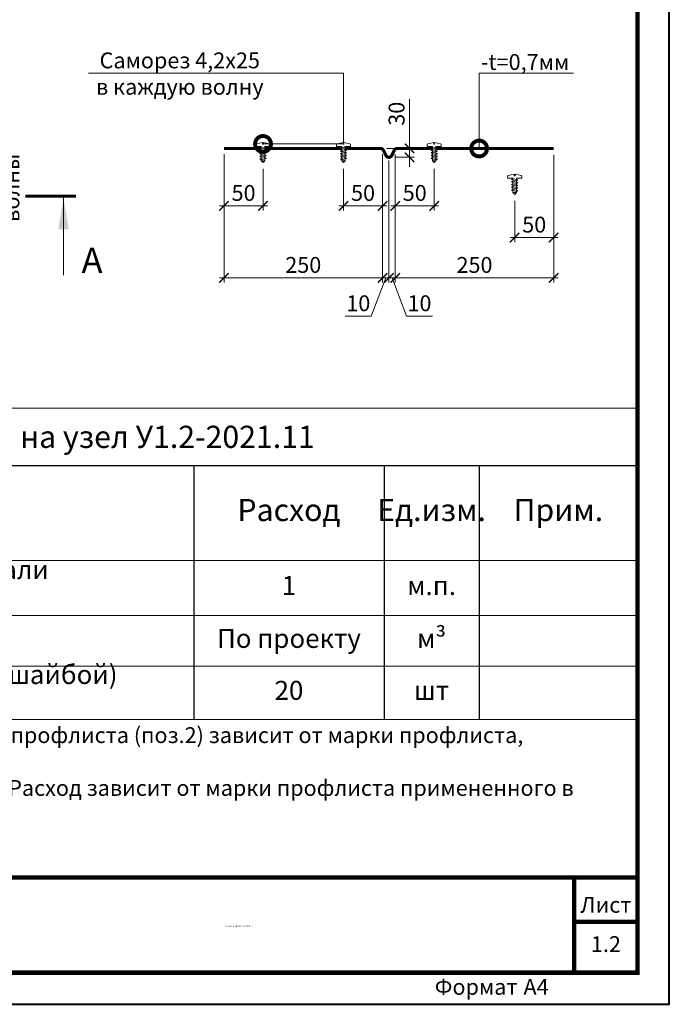
# Model space of a CAD drawing. Units: millimetres. Extents: x -1801 to 33101, y -44400 to 2974.
# Drawn here: x 5675 to 6700, y -3170 to -1616 of the extents above; entities that cross this region are included whole.
import ezdxf
from ezdxf import colors
from ezdxf.entities.mleader import LeaderData, LeaderLine
from ezdxf.enums import TextEntityAlignment as Align
from ezdxf.math import Vec2, Vec3

# ---------------------------------------------------------------- set-up
doc = ezdxf.new("R2018")
doc.units = ezdxf.units.MM
doc.layers.get('0').update_dxf_attribs({"lineweight": 30})
doc.layers.get('DEFPOINTS').update_dxf_attribs({"color": 251, "lineweight": 0})
doc.layers.add('TN-АННОТАЦИИ', color=7, linetype='Continuous', lineweight=20, true_color=0x000000)
doc.layers.add('TN-ТАБЛИЦЫ', color=7, linetype='Continuous', lineweight=40, true_color=0x000000)
for name, color, linetype, lineweight in [('TN-КРЕПЕЖ', 7, 'Continuous', 15), ('TN-МЕТАЛЛ КОНСТРУКЦИИ', 162, 'Continuous', 35), ('TN-РАЗМЕРЫ', 184, 'Continuous', 15)]:
    doc.layers.add(name, color=color, linetype=linetype, lineweight=lineweight)
doc.styles.add('Arial', font='ariali.ttf')
doc.styles.get("Standard").update_dxf_attribs({"font": 'txt.shx'})
doc.styles.add('TN-Текст', font='isocpeur.ttf')
doc.styles.add('TN-Текст-Аннотативный', font='isocpeur.ttf')
doc.dimstyles.new('ПТС-Размеры', dxfattribs={"dimtxt": 2.5, "dimasz": 1.5, "dimexe": 0.7, "dimexo": 1, "dimgap": 0.8, "dimtad": 1, "dimdec": 0, "dimzin": 0, "dimdsep": 46, "dimtxsty": 'TN-Текст-Аннотативный', "dimblk": 'ARCHTICK', "dimcen": 2, "dimdle": 0.7, "dimadec": 0, "dimazin": 0, "dimtfac": 1, "dimtdec": 0, "dimtmove": 1, "dimatfit": 3, "dimfxl": 0.7, "dimtolj": 1, "dimtzin": 0, "dimlwd": -1, "dimlwe": -1, "dimarcsym": 0})
doc.dimstyles.new('ПТС-Размеры-Аннотативный$0', dxfattribs={"dimtxt": 2.5, "dimasz": 1.5, "dimexe": 0.7, "dimexo": 1, "dimgap": 0.8, "dimtad": 1, "dimdec": 0, "dimzin": 0, "dimdsep": 46, "dimtxsty": 'TN-Текст-Аннотативный', "dimblk": 'ARCHTICK', "dimcen": 2, "dimdle": 0.7, "dimadec": 0, "dimazin": 0, "dimtfac": 1, "dimtdec": 0, "dimtmove": 1, "dimatfit": 3, "dimfxl": 0.7, "dimtolj": 1, "dimtzin": 0, "dimlwd": -1, "dimlwe": -1, "dimarcsym": 0})

# ---------------------------------------------------------------- blocks, each defined once
blk = doc.blocks.new('*U106')
blk.add_lwpolyline([(0, 0), (210, 0), (210, 297), (0, 297)], close=True)
at = {"const_width": 0.7}
for points in [[(20, 5), (205, 5), (205, 292), (20, 292)], [(20, 20), (20, 5), (205, 5), (205, 20)]]:
    blk.add_lwpolyline(points, close=True, dxfattribs=at)
for points in [[(195, 20), (195, 5)], [(195, 13), (205, 13)]]:
    blk.add_lwpolyline(points, dxfattribs=at)
at = {"color": 0, "style": 'TN-Текст'}
blk.add_text('Лист', height=2.5, dxfattribs=at).set_placement((200, 13.67), align=Align.BOTTOM_CENTER)
blk.add_text('Формат', height=2.5, dxfattribs=at).set_placement((173, 1.5))
at = {"color": 0, "lineweight": 30, "flags": 104}
blk.add_attdef('ФОРМА6', text='', height=3.5, dxfattribs=at).set_placement((140, 12.5), align=Align.MIDDLE_CENTER)
at = {"color": 0, "style": 'TN-Текст', "flags": 8}
blk.add_attdef('ЛИСТ__', text='', height=2.5, dxfattribs=at).set_placement((200, 9.5), align=Align.MIDDLE_CENTER)
blk.add_attdef('ФОРМАТ', (187, 1.5), '', height=2.5, dxfattribs=at)
blk = doc.blocks.new('*U74')
at = {"color": 252, "lineweight": 0, "ltscale": 100, "style": 'Arial', "flags": 9}
for tag, p in [('ОПИСАНИЕ', (66.3, 10.9)), ('ТИП', (66.3, -19.1))]:
    blk.add_attdef(tag, p, '', height=25, dxfattribs=at)
at = {"color": 251, "lineweight": 0}
blk.add_wipeout([(-2.8, -22.5), (0, -25.3), (2.8, -22.5), (2.8, 0), (11.2, 0), (11.2, 3), (10.9, 3.9), (10.1, 4.4), (0.7, 6.4), (0.7, 3.9), (-0.7, 3.9), (-0.7, 6.4), (-10.1, 4.4), (-10.9, 3.9), (-11.2, 3), (-11.2, 0), (-2.8, 0)], dxfattribs=at)
at = {"color": 7}
blk.add_lwpolyline([(2.8, -22.5), (2.8, 0), (11.2, 0), (11.2, 3, 0.355257), (10.1, 4.4), (0.7, 6.4), (0.7, 3.9), (-0.7, 3.9), (-0.7, 6.4), (-10.1, 4.4, 0.355257), (-11.2, 3), (-11.2, 0), (-2.8, 0), (-2.8, -22.5)], format="xyb", dxfattribs=at)
for points in [[(-3, -3.9), (4.9, -1.9), (3, -0.3), (-5, -2.3)], [(-3, -8.1), (4.9, -6.1), (3, -4.5), (-5, -6.5)], [(-3, -12.3), (4.9, -10.3), (3, -8.7), (-5, -10.7)], [(-3, -16.5), (4.9, -14.5), (3, -12.9), (-5, -14.9)], [(-3, -20.7), (4.9, -18.7), (3, -17.1), (-5, -19.1)]]:
    blk.add_lwpolyline(points, close=True, dxfattribs=at)
for points in [[(-2.8, -22.5), (0, -25.3)], [(2.8, -22.5), (-2.8, -22.5)], [(2.8, -22.5), (0, -25.3)]]:
    blk.add_lwpolyline(points, dxfattribs=at)
blk = doc.blocks.new('_ARCHTICK')
at = {"color": 0, "linetype": 'ByBlock', "ltscale": 10, "const_width": 0.15}
blk.add_lwpolyline([(-0.5, -0.5), (0.5, 0.5)], dxfattribs=at)
blk = doc.blocks.new('*D402')
at = {"layer": 'DEFPOINTS', "color": 0, "transparency": 16777216}
for p in [(5997.6, -1819.4), (6247.5, -1819.4), (6247.5, -2023.6)]:
    blk.add_point(p, dxfattribs=at)
at = {"layer": 'TN-РАЗМЕРЫ', "color": 0, "transparency": 16777216}
for p, q in [((5997.6, -1829.4), (5997.6, -2030.6)), ((6247.5, -1829.4), (6247.5, -2030.6)), ((5990.6, -2023.6), (6254.5, -2023.6))]:
    blk.add_line(p, q, dxfattribs=at)
at = {"layer": 'TN-РАЗМЕРЫ', "color": 0, "transparency": 16777216, "xscale": 15, "yscale": 15, "zscale": 15, "rotation": 180}
blk.add_blockref('_ARCHTICK', (5997.6, -2023.6), dxfattribs=at)
at = {"layer": 'TN-РАЗМЕРЫ', "color": 0, "transparency": 16777216, "xscale": 15, "yscale": 15, "zscale": 15}
blk.add_blockref('_ARCHTICK', (6247.5, -2023.6), dxfattribs=at)
at = {"layer": 'TN-РАЗМЕРЫ', "color": 0, "transparency": 16777216, "insert": (6122.6, -2003.1), "char_height": 25, "attachment_point": 5, "style": 'TN-Текст-Аннотативный'}
blk.add_mtext('\\A1;250', dxfattribs=at)
blk = doc.blocks.new('*D403')
at = {"layer": 'DEFPOINTS', "color": 0, "transparency": 16777216}
for p in [(6247.5, -1819.4), (6257.6, -1828.2), (6257.6, -2023.6)]:
    blk.add_point(p, dxfattribs=at)
at = {"layer": 'TN-РАЗМЕРЫ', "color": 0, "transparency": 16777216}
for p, q in [((6247.5, -1829.4), (6247.5, -2030.6)), ((6257.6, -1838.2), (6257.6, -2030.6)), ((6252.6, -2023.6), (6229.9, -2084.1)), ((6247.5, -2023.6), (6232.5, -2023.6)), ((6247.5, -2023.6), (6257.6, -2023.6)), ((6247.5, -2023.6), (6257.6, -2023.6)), ((6257.6, -2023.6), (6272.6, -2023.6)), ((6229.9, -2084.1), (6188.9, -2084.1))]:
    blk.add_line(p, q, dxfattribs=at)
at = {"layer": 'TN-РАЗМЕРЫ', "color": 0, "transparency": 16777216, "xscale": 15, "yscale": 15, "zscale": 15}
blk.add_blockref('_ARCHTICK', (6247.5, -2023.6), dxfattribs=at)
at = {"layer": 'TN-РАЗМЕРЫ', "color": 0, "transparency": 16777216, "xscale": 15, "yscale": 15, "zscale": 15, "rotation": 180}
blk.add_blockref('_ARCHTICK', (6257.6, -2023.6), dxfattribs=at)
at = {"layer": 'TN-РАЗМЕРЫ', "color": 0, "transparency": 16777216, "insert": (6209.4, -2063.6), "char_height": 25, "attachment_point": 5, "style": 'TN-Текст-Аннотативный'}
blk.add_mtext('\\A1;10', dxfattribs=at)
blk = doc.blocks.new('*D404')
at = {"layer": 'DEFPOINTS', "color": 0, "transparency": 16777216}
for p in [(6267.7, -1819.4), (6517.6, -1819.4), (6267.7, -2023.6)]:
    blk.add_point(p, dxfattribs=at)
at = {"layer": 'TN-РАЗМЕРЫ', "color": 0, "transparency": 16777216}
for p, q in [((6267.7, -1829.4), (6267.7, -2030.6)), ((6517.6, -1829.4), (6517.6, -2030.6)), ((6524.6, -2023.6), (6260.7, -2023.6))]:
    blk.add_line(p, q, dxfattribs=at)
at = {"layer": 'TN-РАЗМЕРЫ', "color": 0, "transparency": 16777216, "xscale": 15, "yscale": 15, "zscale": 15, "rotation": 180}
blk.add_blockref('_ARCHTICK', (6267.7, -2023.6), dxfattribs=at)
at = {"layer": 'TN-РАЗМЕРЫ', "color": 0, "transparency": 16777216, "xscale": 15, "yscale": 15, "zscale": 15}
blk.add_blockref('_ARCHTICK', (6517.6, -2023.6), dxfattribs=at)
at = {"layer": 'TN-РАЗМЕРЫ', "color": 0, "transparency": 16777216, "insert": (6392.7, -2003.1), "char_height": 25, "attachment_point": 5, "style": 'TN-Текст-Аннотативный'}
blk.add_mtext('\\A1;250', dxfattribs=at)
blk = doc.blocks.new('*D405')
at = {"layer": 'DEFPOINTS', "color": 0, "transparency": 16777216}
for p in [(6257.6, -1828.2), (6267.7, -1819.4), (6257.6, -2023.6)]:
    blk.add_point(p, dxfattribs=at)
at = {"layer": 'TN-РАЗМЕРЫ', "color": 0, "transparency": 16777216}
for p, q in [((6267.7, -1829.4), (6267.7, -2030.6)), ((6257.6, -1838.2), (6257.6, -2030.6)), ((6257.6, -2023.6), (6242.6, -2023.6)), ((6267.7, -2023.6), (6257.6, -2023.6)), ((6267.7, -2023.6), (6257.6, -2023.6)), ((6262.7, -2023.6), (6285.4, -2084.1)), ((6267.7, -2023.6), (6282.7, -2023.6)), ((6285.4, -2084.1), (6326.4, -2084.1))]:
    blk.add_line(p, q, dxfattribs=at)
at = {"layer": 'TN-РАЗМЕРЫ', "color": 0, "transparency": 16777216, "xscale": 15, "yscale": 15, "zscale": 15}
blk.add_blockref('_ARCHTICK', (6257.6, -2023.6), dxfattribs=at)
at = {"layer": 'TN-РАЗМЕРЫ', "color": 0, "transparency": 16777216, "xscale": 15, "yscale": 15, "zscale": 15, "rotation": 180}
blk.add_blockref('_ARCHTICK', (6267.7, -2023.6), dxfattribs=at)
at = {"layer": 'TN-РАЗМЕРЫ', "color": 0, "transparency": 16777216, "insert": (6305.9, -2063.6), "char_height": 25, "attachment_point": 5, "style": 'TN-Текст-Аннотативный'}
blk.add_mtext('\\A1;10', dxfattribs=at)
blk = doc.blocks.new('*D406')
at = {"layer": 'DEFPOINTS', "color": 0, "transparency": 16777216}
for p in [(6243.8, -1819.4), (6257.6, -1833.2), (6290.3, -1819.4)]:
    blk.add_point(p, dxfattribs=at)
at = {"layer": 'TN-РАЗМЕРЫ', "color": 0, "transparency": 16777216}
for p, q in [((6290.3, -1741.5), (6290.3, -1819.4)), ((6290.3, -1819.4), (6290.3, -1804.4)), ((6253.8, -1819.4), (6297.3, -1819.4)), ((6267.6, -1833.2), (6297.3, -1833.2)), ((6290.3, -1833.2), (6290.3, -1819.4)), ((6290.3, -1833.2), (6290.3, -1819.4)), ((6290.3, -1833.2), (6290.3, -1848.2))]:
    blk.add_line(p, q, dxfattribs=at)
at = {"layer": 'TN-РАЗМЕРЫ', "color": 0, "transparency": 16777216, "xscale": 15, "yscale": 15, "zscale": 15}
for p, rotation in [((6290.3, -1819.4), 270), ((6290.3, -1833.2), 90)]:
    blk.add_blockref('_ARCHTICK', p, dxfattribs=dict(at, rotation=rotation))
at = {"layer": 'TN-РАЗМЕРЫ', "color": 0, "transparency": 16777216, "insert": (6269.8, -1764.5), "char_height": 25, "attachment_point": 5, "rotation": 90, "style": 'TN-Текст-Аннотативный'}
blk.add_mtext('\\A1;30', dxfattribs=at)
blk = doc.blocks.new('*D411')
at = {"layer": 'DEFPOINTS', "color": 0, "transparency": 16777216}
for p in [(5997.6, -1818.5), (6059.1, -1841.7), (6059.1, -1910)]:
    blk.add_point(p, dxfattribs=at)
at = {"layer": 'TN-РАЗМЕРЫ', "color": 0, "transparency": 16777216}
for p, q in [((5997.6, -1828.5), (5997.6, -1917)), ((6059.1, -1851.7), (6059.1, -1917)), ((5990.6, -1910), (6066.1, -1910))]:
    blk.add_line(p, q, dxfattribs=at)
at = {"layer": 'TN-РАЗМЕРЫ', "color": 0, "transparency": 16777216, "xscale": 15, "yscale": 15, "zscale": 15, "rotation": 180}
blk.add_blockref('_ARCHTICK', (5997.6, -1910), dxfattribs=at)
at = {"layer": 'TN-РАЗМЕРЫ', "color": 0, "transparency": 16777216, "xscale": 15, "yscale": 15, "zscale": 15}
blk.add_blockref('_ARCHTICK', (6059.1, -1910), dxfattribs=at)
at = {"layer": 'TN-РАЗМЕРЫ', "color": 0, "transparency": 16777216, "insert": (6028.4, -1889.5), "char_height": 25, "attachment_point": 5, "style": 'TN-Текст-Аннотативный'}
blk.add_mtext('\\A1;50', dxfattribs=at)
blk = doc.blocks.new('*D412')
at = {"layer": 'DEFPOINTS', "color": 0, "transparency": 16777216}
for p in [(6247.6, -1818.5), (6186.1, -1841.7), (6186.1, -1910)]:
    blk.add_point(p, dxfattribs=at)
at = {"layer": 'TN-РАЗМЕРЫ', "color": 0, "transparency": 16777216}
for p, q in [((6247.6, -1828.5), (6247.6, -1917)), ((6186.1, -1851.7), (6186.1, -1917)), ((6254.6, -1910), (6179.1, -1910))]:
    blk.add_line(p, q, dxfattribs=at)
at = {"layer": 'TN-РАЗМЕРЫ', "color": 0, "transparency": 16777216, "xscale": 15, "yscale": 15, "zscale": 15, "rotation": 180}
blk.add_blockref('_ARCHTICK', (6186.1, -1910), dxfattribs=at)
at = {"layer": 'TN-РАЗМЕРЫ', "color": 0, "transparency": 16777216, "xscale": 15, "yscale": 15, "zscale": 15}
blk.add_blockref('_ARCHTICK', (6247.6, -1910), dxfattribs=at)
at = {"layer": 'TN-РАЗМЕРЫ', "color": 0, "transparency": 16777216, "insert": (6216.9, -1889.5), "char_height": 25, "attachment_point": 5, "style": 'TN-Текст-Аннотативный'}
blk.add_mtext('\\A1;50', dxfattribs=at)
blk = doc.blocks.new('*D413')
at = {"layer": 'DEFPOINTS', "color": 0, "transparency": 16777216}
for p in [(6517.6, -1868.5), (6456.1, -1891.7), (6456.1, -1960)]:
    blk.add_point(p, dxfattribs=at)
at = {"layer": 'TN-РАЗМЕРЫ', "color": 0, "transparency": 16777216}
for p, q in [((6517.6, -1878.5), (6517.6, -1967)), ((6456.1, -1901.7), (6456.1, -1967)), ((6524.6, -1960), (6449.1, -1960))]:
    blk.add_line(p, q, dxfattribs=at)
at = {"layer": 'TN-РАЗМЕРЫ', "color": 0, "transparency": 16777216, "xscale": 15, "yscale": 15, "zscale": 15, "rotation": 180}
blk.add_blockref('_ARCHTICK', (6456.1, -1960), dxfattribs=at)
at = {"layer": 'TN-РАЗМЕРЫ', "color": 0, "transparency": 16777216, "xscale": 15, "yscale": 15, "zscale": 15}
blk.add_blockref('_ARCHTICK', (6517.6, -1960), dxfattribs=at)
at = {"layer": 'TN-РАЗМЕРЫ', "color": 0, "transparency": 16777216, "insert": (6486.9, -1939.5), "char_height": 25, "attachment_point": 5, "style": 'TN-Текст-Аннотативный'}
blk.add_mtext('\\A1;50', dxfattribs=at)
blk = doc.blocks.new('*D414')
at = {"layer": 'DEFPOINTS', "color": 0, "transparency": 16777216}
for p in [(6267.6, -1818.5), (6329.1, -1841.7), (6329.1, -1910)]:
    blk.add_point(p, dxfattribs=at)
at = {"layer": 'TN-РАЗМЕРЫ', "color": 0, "transparency": 16777216}
for p, q in [((6267.6, -1828.5), (6267.6, -1917)), ((6329.1, -1851.7), (6329.1, -1917)), ((6260.6, -1910), (6336.1, -1910))]:
    blk.add_line(p, q, dxfattribs=at)
at = {"layer": 'TN-РАЗМЕРЫ', "color": 0, "transparency": 16777216, "xscale": 15, "yscale": 15, "zscale": 15, "rotation": 180}
blk.add_blockref('_ARCHTICK', (6267.6, -1910), dxfattribs=at)
at = {"layer": 'TN-РАЗМЕРЫ', "color": 0, "transparency": 16777216, "xscale": 15, "yscale": 15, "zscale": 15}
blk.add_blockref('_ARCHTICK', (6329.1, -1910), dxfattribs=at)
at = {"layer": 'TN-РАЗМЕРЫ', "color": 0, "transparency": 16777216, "insert": (6298.4, -1889.5), "char_height": 25, "attachment_point": 5, "style": 'TN-Текст-Аннотативный'}
blk.add_mtext('\\A1;50', dxfattribs=at)
blk = doc.blocks.new('*D417')
at = {"layer": 'DEFPOINTS', "color": 0, "transparency": 16777216}
for p in [(5531.6, -1812.4), (5645.6, -1812.4), (5531.6, -1950.4)]:
    blk.add_point(p, dxfattribs=at)
at = {"layer": 'TN-РАЗМЕРЫ', "color": 0, "transparency": 16777216}
for p, q in [((5541.6, -1812.4), (5652.6, -1812.4)), ((5645.6, -1957.4), (5645.6, -1805.4)), ((5541.6, -1950.4), (5652.6, -1950.4))]:
    blk.add_line(p, q, dxfattribs=at)
at = {"layer": 'TN-РАЗМЕРЫ', "color": 0, "transparency": 16777216, "xscale": 15, "yscale": 15, "zscale": 15}
for p, rotation in [((5645.6, -1812.4), 90), ((5645.6, -1950.4), 270)]:
    blk.add_blockref('_ARCHTICK', p, dxfattribs=dict(at, rotation=rotation))
at = {"layer": 'TN-РАЗМЕРЫ', "color": 0, "transparency": 16777216, "insert": (5641.4, -1881.4), "char_height": 25, "attachment_point": 5, "rotation": 90, "style": 'TN-Текст-Аннотативный'}
blk.add_mtext('\\A1;шаг\\Pволны', dxfattribs=at)
blk = doc.blocks.new('_DotSmall')
at = {"color": 0, "linetype": 'ByBlock', "const_width": 0.5}
blk.add_lwpolyline([(-0.0625, 0, 1), (0.0625, 0, 1)], format="xyb", close=True, dxfattribs=at)
blk = doc.blocks.new('*T519')
at = {"layer": 'DEFPOINTS', "color": 8, "linetype": 'ByBlock', "lineweight": 0, "transparency": 16777216}
for p, q in [((0, 0), (1850, 0)), ((0, 0), (0, -90)), ((1850, 0), (1850, -90))]:
    blk.add_line(p, q, dxfattribs=at)
at = {"layer": 'TN-ТАБЛИЦЫ', "color": 0, "linetype": 'Continuous', "lineweight": 30, "transparency": 16777216}
for p, q in [((0, -90), (1850, -90)), ((0, -90), (0, -240)), ((150, -90), (150, -240)), ((1150, -90), (1150, -240)), ((1450, -90), (1450, -240)), ((1600, -90), (1600, -240)), ((1850, -90), (1850, -240))]:
    blk.add_line(p, q, dxfattribs=at)
at = {"layer": 'TN-ТАБЛИЦЫ', "color": 0, "linetype": 'ByBlock', "lineweight": 20, "transparency": 16777216}
for p, q in [((0, -240), (1850, -240)), ((0, -327), (1850, -327)), ((0, -407), (1850, -407)), ((0, -491), (1850, -491))]:
    blk.add_line(p, q, dxfattribs=at)
at = {"layer": 'TN-ТАБЛИЦЫ', "color": 0, "linetype": 'ByBlock', "lineweight": 30, "transparency": 16777216}
for p, q in [((0, -240), (0, -491)), ((150, -240), (150, -491)), ((1150, -240), (1150, -491)), ((1450, -240), (1450, -491)), ((1600, -240), (1600, -491)), ((1850, -240), (1850, -491))]:
    blk.add_line(p, q, dxfattribs=at)
at = {"layer": 'TN-ТАБЛИЦЫ', "color": 7, "transparency": 16777216, "style": 'TN-Текст'}
for s, insert, char_height, width, attachment_point in [('Спецификация на узел {\\C1;У1.2-2021.11}', (925, -45), 35, 1847, 5), ('Поз.', (75, -165), 35, 149, 5), ('Наименование', (650, -165), 35, 999, 5), ('Расход', (1300, -165), 35, 299, 5), ('Ед.изм.', (1525, -165), 35, 149, 5), ('Прим.', (1725, -165), 35, 249, 5), ('Компенсатор из оцинкованной стали толщиной 0,7 мм', (165, -283.5), 30, 970, 4), ('1', (75, -283.5), 30, 149, 5), ('1', (1300, -283.5), 30, 299, 5), ('м.п.', (1525, -283.5), 30, 149, 5), ('ТЕХНОЛАЙТ ЭКСТРА', (165, -367), 30, 970, 4), ('м³', (1525, -367), 30, 149, 5), ('2', (75, -367), 30, 149, 5), ('По проекту', (1300, -367), 30, 299, 5), ('Саморез сверлоконечный (с прессшайбой) Ø4,2x, 25 мм', (165, -449), 30, 970, 4), ('3', (75, -449), 30, 149, 5), ('20', (1300, -449), 30, 299, 5), ('шт', (1525, -449), 30, 149, 5)]:
    blk.add_mtext(s, dxfattribs=dict(at, insert=insert, char_height=char_height, width=width, attachment_point=attachment_point))
blk = doc.blocks.new('& Разрез (отдельный)')
at = {"color": 0, "linetype": 'ByBlock', "lineweight": 80, "const_width": 0.5}
blk.add_lwpolyline([(8, 0), (0, 0)], dxfattribs=at)
at = {"style": 'TN-Текст'}
blk.add_attdef('1', text='', height=4, dxfattribs=at).set_placement((-2.52, -10.13), align=Align.MIDDLE_CENTER)
at = {"color": 0, "linetype": 'ByBlock', "lineweight": 20}
blk.add_leader([(2, -0.25), (2, -12.5)], dimstyle='ПТС-Размеры', override={"dimscale": 1, "dimasz": 5}, dxfattribs=at)

msp = doc.modelspace()

# ---------------------------------------------------------------- linework, layer by layer
at = {"layer": 'TN-МЕТАЛЛ КОНСТРУКЦИИ', "const_width": 5}
msp.add_lwpolyline([(5997.6, -1819.4), (6244.5, -1819.4, -0.284079), (6249, -1822.2), (6253.2, -1830.5, 0.618034), (6262.1, -1830.5), (6266.2, -1822.2, -0.284079), (6270.7, -1819.4), (6517.6, -1819.4)], format="xyb", dxfattribs=at)

# ---------------------------------------------------------------- block references
msp.add_blockref('*T519', (4800, -2229.4))
at = {"layer": 'TN-АННОТАЦИИ'}
ref = msp.add_blockref('& Разрез (отдельный)', (5764.3, -1894.5), dxfattribs=dict(at, xscale=-10, yscale=10, zscale=10))
ref.add_attrib('1', 'А', dxfattribs={"layer": '0', "height": 40, "style": 'TN-Текст'}).set_placement((5789.4, -1995.8), align=Align.MIDDLE_CENTER)
at = {"layer": 'TN-ТАБЛИЦЫ', "color": 7}
ref = msp.add_blockref('*U106', (4600, -3170), dxfattribs=dict(at, xscale=10, yscale=10, zscale=10))
ref.add_attrib('ФОРМАТ', 'А4', (6470, -3155), dxfattribs={"layer": '0', "color": 0, "height": 25, "style": 'TN-Текст'})
lines = msp.add_mtext('Схема устройства ендовы', dxfattribs={"layer": '0', "color": 0, "insert": (6000, -3045), "char_height": 2.5, "attachment_point": 1})
ref.add_attrib('ФОРМА6', '', (6000, -3045), dxfattribs={"flags": 104}).embed_mtext(lines)
ref.add_attrib('ЛИСТ__', '1.2', dxfattribs={"layer": '0', "color": 0, "height": 25, "style": 'TN-Текст'}).set_placement((6600, -3075), align=Align.MIDDLE_CENTER)

# ---------------------------------------------------------------- texts
at = {"layer": 'TN-АННОТАЦИИ', "color": 0, "insert": (4865.2, -2691), "char_height": 25, "attachment_point": 1, "style": 'TN-Текст-Аннотативный'}
msp.add_mtext_dynamic_manual_height_columns('\\A1;\\P\\pxi-3,l4,t4;1.^IОбъем утеплителя на вкладыши в гофры профлиста (поз.2) зависит от марки профлиста, примененного в проекте.\\P2.^IШаг саморезов принять в каждую волну. Расход зависит от марки профлиста примененного в проекте', width=1752.212, gutter_width=20358.2, heights=[0], dxfattribs=at)

# ---------------------------------------------------------------- dimensions: what is measured, and where the dimension line sits
at = {"layer": 'TN-РАЗМЕРЫ'}
for base, p1, p2, text, picture, middle in [((6290.3, -1819.4), (6257.6, -1833.2), (6243.8, -1819.4), '30', '*D406', (6277.2, -1764.5)), ((5645.6, -1812.4), (5531.6, -1950.4), (5531.6, -1812.4), 'шаг\\Pволны', '*D417', (5682.7, -1881.4))]:
    dim = msp.add_linear_dim(base=base, p1=p1, p2=p2, angle=90, text=text, dimstyle='ПТС-Размеры-Аннотативный$0', override={"dimscale": 0, "dimtix": 0, "dimtofl": 1, "dimtmove": 1, "dimatfit": 3}, dxfattribs=at)
    dim.commit()
    dim.dimension.update_dxf_attribs({"geometry": picture, "text_midpoint": middle, "dimtype": 128})
dim = msp.add_linear_dim(base=(6186.1, -1910), p1=(6247.6, -1818.5), p2=(6186.1, -1841.7), angle=180, text='50', dimstyle='ПТС-Размеры-Аннотативный$0', override={"dimscale": 0, "dimtix": 0, "dimtofl": 1, "dimtmove": 1, "dimatfit": 3}, dxfattribs=at)
dim.commit()
dim.dimension.update_dxf_attribs({"geometry": '*D412', "text_midpoint": (6216.9, -1889.5)})
dim = msp.add_linear_dim(base=(6257.6, -2023.6), p1=(6247.5, -1819.4), p2=(6257.6, -1828.2), dimstyle='ПТС-Размеры-Аннотативный$0', override={"dimscale": 0, "dimtix": 0, "dimtofl": 1, "dimtmove": 1, "dimatfit": 3}, dxfattribs=at)
dim.commit()
dim.dimension.update_dxf_attribs({"geometry": '*D403', "text_midpoint": (6221.9, -2084.1), "dimtype": 128})
dim = msp.add_linear_dim(base=(6257.6, -2023.6), p1=(6267.7, -1819.4), p2=(6257.6, -1828.2), angle=180, dimstyle='ПТС-Размеры-Аннотативный$0', override={"dimscale": 0, "dimtix": 0, "dimtofl": 1, "dimtmove": 1, "dimatfit": 3}, dxfattribs=at)
dim.commit()
dim.dimension.update_dxf_attribs({"geometry": '*D405', "text_midpoint": (6293.4, -2084.1), "dimtype": 128})
dim = msp.add_linear_dim(base=(6329.1, -1910), p1=(6267.6, -1818.5), p2=(6329.1, -1841.7), text='50', dimstyle='ПТС-Размеры-Аннотативный$0', override={"dimscale": 0, "dimtix": 0, "dimtofl": 1, "dimtmove": 1, "dimatfit": 3}, dxfattribs=at)
dim.commit()
dim.dimension.update_dxf_attribs({"geometry": '*D414', "text_midpoint": (6298.4, -1889.5)})
dim = msp.add_linear_dim(base=(6267.7, -2023.6), p1=(6517.6, -1819.4), p2=(6267.7, -1819.4), angle=180, dimstyle='ПТС-Размеры-Аннотативный$0', override={"dimscale": 0, "dimtix": 0, "dimtofl": 1, "dimtmove": 1, "dimatfit": 3}, dxfattribs=at)
dim.commit()
dim.dimension.update_dxf_attribs({"geometry": '*D404', "text_midpoint": (6392.7, -2003.1)})

# ---------------------------------------------------------------- leaders
at = {"layer": 'TN-АННОТАЦИИ'}
ml = msp.add_multileader_mtext('Standard', dxfattribs=at)
ml.set_content('-t=0,7мм', color=256, style='TN-Текст')
ml.set_leader_properties(color=256, linetype='ByLayer', lineweight=-1)
ml.set_arrow_properties(name='DOTSMALL')
ml.build(insert=Vec2(0, 0))
ml.multileader.update_dxf_attribs({"text_left_attachment_type": 6, "text_right_attachment_type": 6, "dogleg_length": 100, "arrow_head_size": 50, "scale": 10})
ctx = ml.context
ctx.base_point, ctx.scale, ctx.char_height, ctx.arrow_head_size, ctx.landing_gap_size, ctx.plane_origin = Vec3(6408.2, -1700.4), 10, 25, 50, 0, Vec3(4351.7, -2459.9)
ctx.left_attachment, ctx.right_attachment, ctx.text_align_type = 6, 6, 1
notes = []
notes.append((ctx, [(1, (1, 1, 0), (6400, -1700.4), (1, 0), 8.18, [(1, [(6400, -1819.4)], 0, [])])]))
ctx.mtext.insert, ctx.mtext.alignment, ctx.mtext.line_spacing_style, ctx.mtext.flow_direction = Vec3(6472.5, -1670.4), 2, 2, 5
for ctx, leaders in notes:
    for number, flags, end, landing, length, lines in leaders:
        leader = LeaderData()
        leader.index, (leader.has_last_leader_line, leader.has_dogleg_vector, leader.attachment_direction) = number, flags
        leader.last_leader_point, leader.dogleg_vector, leader.dogleg_length = Vec3(end), Vec3(landing), length
        for number, points, colour, breaks in lines:
            line = LeaderLine()
            line.index, line.vertices, line.color, line.breaks = number, Vec3.list(points), colors.encode_raw_color(colour), breaks
            leader.lines.append(line)
        ctx.leaders.append(leader)

# ---------------------------------------------------------------- next in the draw order: block references
at = {"layer": 'TN-КРЕПЕЖ', "ltscale": 100}
for p in [(6059.1, -1816.4), (6186.1, -1816.4)]:
    msp.add_blockref('*U74', p, dxfattribs=at)
at = {"layer": 'TN-КРЕПЕЖ', "ltscale": 100, "xscale": -1}
for p in [(6329.1, -1816.4), (6456.1, -1866.4)]:
    msp.add_blockref('*U74', p, dxfattribs=at)

# ---------------------------------------------------------------- next in the draw order: dimensions: what is measured, and where the dimension line sits
at = {"layer": 'TN-РАЗМЕРЫ'}
dim = msp.add_linear_dim(base=(6059.1, -1910), p1=(5997.6, -1818.5), p2=(6059.1, -1841.7), text='50', dimstyle='ПТС-Размеры-Аннотативный$0', override={"dimscale": 0, "dimtix": 0, "dimtofl": 1, "dimtmove": 1, "dimatfit": 3}, dxfattribs=at)
dim.commit()
dim.dimension.update_dxf_attribs({"geometry": '*D411', "text_midpoint": (6028.4, -1889.5)})
dim = msp.add_linear_dim(base=(6247.5, -2023.6), p1=(5997.6, -1819.4), p2=(6247.5, -1819.4), dimstyle='ПТС-Размеры-Аннотативный$0', override={"dimscale": 0, "dimtix": 0, "dimtofl": 1, "dimtmove": 1, "dimatfit": 3}, dxfattribs=at)
dim.commit()
dim.dimension.update_dxf_attribs({"geometry": '*D402', "text_midpoint": (6122.6, -2003.1)})
dim = msp.add_linear_dim(base=(6456.1, -1960), p1=(6517.6, -1868.5), p2=(6456.1, -1891.7), angle=180, text='50', dimstyle='ПТС-Размеры-Аннотативный$0', override={"dimscale": 0, "dimtix": 0, "dimtofl": 1, "dimtmove": 1, "dimatfit": 3}, dxfattribs=at)
dim.commit()
dim.dimension.update_dxf_attribs({"geometry": '*D413', "text_midpoint": (6486.9, -1939.5)})

# ---------------------------------------------------------------- next in the draw order: leaders
at = {"layer": 'TN-АННОТАЦИИ'}
ml = msp.add_multileader_mtext('Standard', dxfattribs=at)
ml.set_content('Саморез 4,2х25\\Pв каждую волну', color=256, style='TN-Текст')
ml.set_leader_properties(color=256, linetype='ByLayer', lineweight=-1)
ml.set_arrow_properties(name='DOTSMALL')
ml.build(insert=Vec2(0, 0))
ml.multileader.update_dxf_attribs({"text_left_attachment_type": 6, "text_right_attachment_type": 6, "dogleg_length": 100, "arrow_head_size": 50, "scale": 10})
ctx = ml.context
ctx.base_point, ctx.scale, ctx.char_height, ctx.arrow_head_size, ctx.landing_gap_size, ctx.plane_origin = Vec3(5804.7, -1700.3), 10, 25, 50, 0, Vec3(8051.1, -2387)
ctx.left_attachment, ctx.right_attachment, ctx.text_align_type = 6, 6, 1
notes = []
notes.append((ctx, [(1, (1, 1, 0), (6059.1, -1700.3), (-1, 0), 8.18, [(0, [(6059.1, -1812.2), (6186.1, -1812.2), (6186.1, -1700.3)], 0, [])])]))
ctx.mtext.insert, ctx.mtext.alignment, ctx.mtext.line_spacing_style, ctx.mtext.flow_direction = Vec3(5927.8, -1667.8), 2, 2, 5
for ctx, leaders in notes:
    for number, flags, end, landing, length, lines in leaders:
        leader = LeaderData()
        leader.index, (leader.has_last_leader_line, leader.has_dogleg_vector, leader.attachment_direction) = number, flags
        leader.last_leader_point, leader.dogleg_vector, leader.dogleg_length = Vec3(end), Vec3(landing), length
        for number, points, colour, breaks in lines:
            line = LeaderLine()
            line.index, line.vertices, line.color, line.breaks = number, Vec3.list(points), colors.encode_raw_color(colour), breaks
            leader.lines.append(line)
        ctx.leaders.append(leader)

doc.saveas('drawing.dxf')
